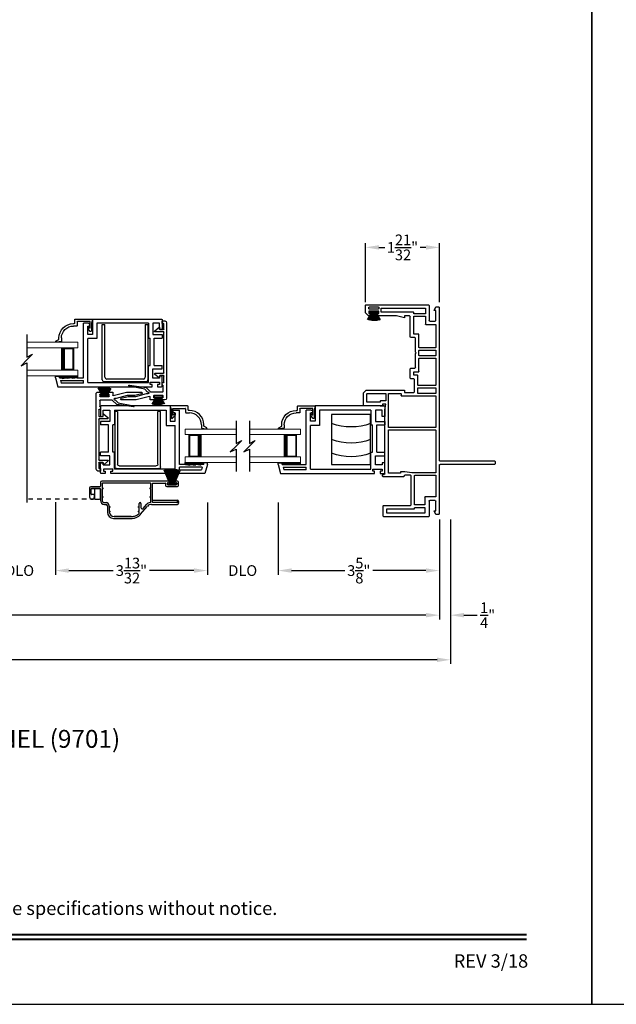
# Model space of a CAD drawing. Extents: x 68 to 136, y -88 to -44.
# Drawn here: x 89.2 to 102.6, y -88 to -65.9 of the extents above; entities that cross this region are included whole.
import ezdxf
from ezdxf.enums import TextEntityAlignment as Align

# ---------------------------------------------------------------- set-up
doc = ezdxf.new("R2010")
doc.units = 0
doc.header["$MEASUREMENT"] = 0
doc.linetypes.add('HIDDEN', pattern=[0.075, 0.05, -0.025])
doc.layers.get('0').update_dxf_attribs({"linetype": 'CONTINUOUS'})
doc.layers.get('DEFPOINTS').update_dxf_attribs({"linetype": 'CONTINUOUS'})
doc.layers.add('Dim', color=7, linetype='CONTINUOUS')
doc.styles.add('Arial', font='arial.ttf')
doc.dimstyles.new('M-4', dxfattribs={"dimtxt": 0.24, "dimasz": 0.3, "dimexe": 0.09375, "dimexo": 0.0625, "dimgap": 0.09, "dimtad": 0, "dimdec": 5, "dimzin": 0, "dimdsep": 46, "dimlunit": 4, "dimtxsty": 'Arial', "dimcen": 0, "dimclrd": 7, "dimclre": 7, "dimclrt": 7, "dimadec": 0, "dimazin": 0, "dimtfac": 1, "dimtdec": 5, "dimtofl": 0, "dimtmove": 0, "dimatfit": 3, "dimfxl": 1, "dimtolj": 1, "dimtzin": 0, "dimarcsym": 0})

# ---------------------------------------------------------------- blocks, each defined once
blk = doc.blocks.new('A$C57904517')
for p, q in [((0.242, 0.773), (0.309, 0.717)), ((0.424, 0.799), (0.252, 0.799)), ((0.356, 0.717), (0.309, 0.717)), ((0.356, 0.717), (0.314, 0.752)), ((0.321, 0.769), (0.463, 0.769)), ((0.505, 0.824), (0.424, 0.799)), ((0.463, 0.769), (0.463, 0.49)), ((0.518, 0.435), (0.518, 0.815)), ((0.362, 0.47), (0.362, 0.395)), ((0.453, 0.48), (0.372, 0.48)), ((0.417, 0.395), (0.417, 0.415)), ((0.427, 0.425), (0.508, 0.425)), ((0.018, 0.127), (0, 0.017)), ((0.094, 0.127), (0.018, 0.127)), ((0.028, 0.008), (0.06, 0.072)), ((0.06, 0.072), (0.094, 0.072))]:
    blk.add_line(p, q)
for centre, radius, start, end in [((0.252, 0.784), 0.015, 90, 230.0004), ((0.321, 0.759), 0.01, 90.0264, 229.9841), ((0.508, 0.815), 0.00999, 359.9854, 107.0579), ((0.372, 0.47), 0.01, 89.9788, 180.0022), ((0.453, 0.49), 0.01, 270, 0.0336), ((0.094, 0.395), 0.268, 270, 0.0006), ((0.094, 0.395), 0.323, 270, 359.9984), ((0.427, 0.415), 0.01, 90, 179.9794), ((0.508, 0.435), 0.01, 270, 359.9794), ((0.015, 0.015), 0.015, 170.7756, 333.39)]:
    blk.add_arc(centre, radius, start, end)
blk = doc.blocks.new('A$C06624690')
for p, q in [((0, 0.04), (0, 1.281)), ((0, 1.281), (0.06, 1.281)), ((0.06, 0.1), (0.06, 1.281)), ((0.965, 1.281), (1.025, 1.281)), ((0.965, 1.281), (0.965, 0.1)), ((1.025, 1.281), (1.025, 0.04)), ((0.925, 0.06), (0.1, 0.06)), ((0.985, 0), (0.04, 0))]:
    blk.add_line(p, q)
for centre, start, end in [((0.04, 0.04), 180, 270), ((0.1, 0.1), 180, 270), ((0.925, 0.1), 270, 360), ((0.985, 0.04), 270, 360)]:
    blk.add_arc(centre, 0.04, start, end)
blk = doc.blocks.new('A$C33B8704B')
for p, q in [((0.626, 0.201), (0.626, 1.422)), ((0.739, 1.422), (0.626, 1.422)), ((0.724, 1.357), (0.739, 1.357)), ((0.724, 1.172), (0.724, 1.357)), ((0.769, 1.387), (0.769, 1.392)), ((0.832, 1.516), (2.373, 1.516)), ((0.832, 1.516), (0.832, 1.172)), ((2.082, 1.422), (0.926, 1.422)), ((0.926, 1.422), (0.926, 1.078)), ((2.082, 1.422), (2.082, 1.088)), ((2.334, 1.422), (2.184, 1.422)), ((2.184, 1.422), (2.184, 1.167)), ((2.334, 1.279), (2.334, 1.422)), ((2.393, 1.496), (2.393, 1.279)), ((0.832, 1.172), (0.724, 1.172)), ((2.184, 1.167), (2.393, 1.167)), ((2.393, 1.279), (2.334, 1.279)), ((2.393, 1.167), (2.393, 1.088)), ((0.724, 0.094), (0.724, 1.078)), ((0.926, 1.078), (0.724, 1.078)), ((2.082, 1.088), (2.119, 1.088)), ((2.119, 0.478), (2.119, 1.088)), ((2.213, 0.478), (2.213, 1.088)), ((2.213, 1.088), (2.393, 1.088)), ((2.082, 0.478), (2.119, 0.478)), ((2.082, 0.094), (2.082, 0.478)), ((2.213, 0.478), (2.393, 0.478)), ((2.393, 0.399), (2.393, 0.478)), ((0, 0.201), (0, 0.236)), ((0, 0.236), (0.09, 0.236)), ((0.09, 0.236), (0.09, 0.201)), ((2.184, 0.194), (2.184, 0.399)), ((2.184, 0.399), (2.393, 0.399)), ((2.334, 0.237), (2.334, 0.194)), ((2.393, 0.237), (2.334, 0.237)), ((2.393, 0.02), (2.393, 0.237)), ((0, 0.201), (0.054, 0)), ((0.054, 0), (2.164, 0)), ((0.09, 0.201), (0.153, 0.201)), ((0.114, 0.14), (0.626, 0.14)), ((0.114, 0.14), (0.129, 0.082)), ((0.626, 0.082), (0.129, 0.082)), ((0.153, 0.201), (0.153, 0.186)), ((0.153, 0.186), (0.247, 0.201)), ((0.247, 0.201), (0.273, 0.201)), ((0.273, 0.201), (0.273, 0.186)), ((0.367, 0.201), (0.273, 0.186)), ((0.367, 0.201), (0.393, 0.201)), ((0.393, 0.201), (0.393, 0.186)), ((0.487, 0.201), (0.393, 0.186)), ((0.487, 0.201), (0.626, 0.201)), ((0.626, 0.082), (0.626, 0.14)), ((0.724, 0.094), (2.082, 0.094)), ((2.122, 0.1), (2.331, 0.1)), ((2.122, 0.051), (2.122, 0.1)), ((2.164, 0.051), (2.122, 0.051)), ((2.164, 0), (2.164, 0.051)), ((2.334, 0.194), (2.184, 0.194)), ((2.331, 0.051), (2.29, 0.051)), ((2.29, 0.051), (2.29, 0)), ((2.29, 0), (2.373, 0)), ((2.331, 0.1), (2.331, 0.051))]:
    blk.add_line(p, q)
at = {"flags": 128}
for points in [[(2.373, 1.516), (2.377, 1.516), (2.381, 1.515), (2.384, 1.513), (2.387, 1.51), (2.39, 1.507), (2.392, 1.504), (2.393, 1.5), (2.393, 1.496)], [(2.373, 0), (2.377, 0), (2.381, 0.002), (2.384, 0.003), (2.387, 0.006), (2.39, 0.009), (2.392, 0.012), (2.393, 0.016), (2.393, 0.02)]]:
    blk.add_lwpolyline(points, dxfattribs=at)
for centre, start, end in [((0.739, 1.392), 360, 90.0049), ((0.739, 1.387), 269.9949, 360)]:
    blk.add_arc(centre, 0.03, start, end)
blk = doc.blocks.new('A$C15171D79')
for p, q in [((0, 0.031), (0.09, 0.183)), ((0.094, 0.183), (0.003, 0.03)), ((0.016, 0.025), (0.095, 0.183)), ((0.098, 0.183), (0.019, 0.024)), ((0.035, 0.018), (0.101, 0.183)), ((0.105, 0.183), (0.038, 0.017)), ((0.046, 0.183), (0.046, 0.213)), ((0.046, 0.213), (0.233, 0.213)), ((0.233, 0.183), (0.046, 0.183)), ((0.09, 0.183), (0.046, 0.183)), ((0.059, 0.012), (0.108, 0.183)), ((0.111, 0.183), (0.062, 0.011)), ((0.084, 0.006), (0.115, 0.183)), ((0.118, 0.183), (0.087, 0.006)), ((0.095, 0.183), (0.094, 0.183)), ((0.101, 0.183), (0.098, 0.183)), ((0.108, 0.183), (0.105, 0.183)), ((0.109, 0.003), (0.125, 0.183)), ((0.115, 0.183), (0.111, 0.183)), ((0.128, 0.183), (0.112, 0.002)), ((0.125, 0.183), (0.118, 0.183)), ((0.124, 0.001), (0.129, 0.183)), ((0.132, 0.183), (0.127, 0.001)), ((0.129, 0.183), (0.128, 0.183)), ((0.147, 0.183), (0.132, 0.183)), ((0.152, 0), (0.147, 0.183)), ((0.15, 0.183), (0.155, 0)), ((0.151, 0.183), (0.15, 0.183)), ((0.167, 0), (0.151, 0.183)), ((0.154, 0.183), (0.17, 0)), ((0.162, 0.183), (0.154, 0.183)), ((0.193, 0.002), (0.162, 0.183)), ((0.165, 0.183), (0.196, 0.002)), ((0.168, 0.183), (0.165, 0.183)), ((0.219, 0.005), (0.168, 0.183)), ((0.172, 0.183), (0.222, 0.006)), ((0.244, 0.01), (0.174, 0.183)), ((0.178, 0.183), (0.247, 0.011)), ((0.261, 0.015), (0.179, 0.183)), ((0.182, 0.183), (0.264, 0.016)), ((0.278, 0.02), (0.182, 0.183)), ((0.185, 0.183), (0.28, 0.021)), ((0.233, 0.213), (0.233, 0.183))]:
    blk.add_line(p, q)
blk = doc.blocks.new('A$C54FF49FF')
for p, q in [((0, 0), (0, 0.875)), ((0, 0.875), (1.125, 0.875)), ((1.125, 0.875), (1.125, 0)), ((1.125, 0), (0, 0))]:
    blk.add_line(p, q)
for centre in [(1.427, 0.438), (1.735, 0.438), (2.095, 0.438)]:
    blk.add_arc(centre, 1.252, 159.5385, 200.4615)
blk = doc.blocks.new('A$C21344732')
for p, q in [((0, 2.288), (0, 2.371)), ((0.051, 2.288), (0, 2.288)), ((0.02, 2.391), (0.237, 2.391)), ((0.1, 2.329), (0.051, 2.329)), ((0.051, 2.329), (0.051, 2.288)), ((0.1, 2.12), (0.1, 2.329)), ((0.237, 2.332), (0.194, 2.332)), ((0.194, 2.332), (0.194, 2.182)), ((0.237, 2.391), (0.237, 2.332)), ((0.399, 2.391), (0.478, 2.391)), ((0.399, 2.182), (0.399, 2.391)), ((0.478, 2.211), (0.478, 2.391)), ((0.478, 2.211), (1.088, 2.211)), ((1.167, 2.391), (1.088, 2.391)), ((1.088, 2.211), (1.088, 2.391)), ((1.167, 2.182), (1.167, 2.391)), ((1.496, 2.391), (1.279, 2.391)), ((1.279, 2.391), (1.279, 2.332)), ((1.279, 2.332), (1.422, 2.332)), ((1.422, 2.332), (1.422, 2.182)), ((1.516, 2.371), (1.516, 0.832)), ((1.516, 2.288), (1.516, 2.371)), ((0, 0.054), (0, 2.162)), ((0, 2.162), (0.051, 2.162)), ((0.051, 2.162), (0.051, 2.12)), ((0.051, 2.12), (0.1, 2.12)), ((0.094, 0.724), (0.094, 2.08)), ((0.094, 2.08), (0.478, 2.08)), ((0.194, 2.182), (0.399, 2.182)), ((0.478, 2.08), (0.478, 2.117)), ((0.478, 2.117), (1.088, 2.117)), ((1.088, 2.08), (1.088, 2.117)), ((1.422, 2.08), (1.088, 2.08)), ((1.422, 2.182), (1.167, 2.182)), ((1.422, 2.08), (1.422, 0.926)), ((1.422, 0.926), (1.078, 0.926)), ((1.078, 0.926), (1.078, 0.724)), ((0.094, 0.724), (1.078, 0.724)), ((1.172, 0.832), (1.172, 0.724)), ((1.516, 0.832), (1.172, 0.832)), ((1.172, 0.724), (1.357, 0.724)), ((1.357, 0.724), (1.357, 0.739)), ((1.387, 0.769), (1.392, 0.769)), ((1.422, 0.739), (1.422, 0.626)), ((0.082, 0.626), (0.14, 0.626)), ((0.082, 0.626), (0.082, 0.129)), ((0.14, 0.114), (0.14, 0.626)), ((0.201, 0.626), (1.422, 0.626)), ((0.201, 0.09), (0.201, 0.626)), ((0.201, 0), (0, 0.054)), ((0.14, 0.114), (0.082, 0.129)), ((0.236, 0.09), (0.201, 0.09)), ((0.236, 0), (0.236, 0.09)), ((0.201, 0), (0.236, 0))]:
    blk.add_line(p, q)
at = {"flags": 128}
for points in [[(0, 2.371), (0, 2.375), (0.002, 2.379), (0.003, 2.382), (0.006, 2.385), (0.009, 2.388), (0.012, 2.389), (0.016, 2.391), (0.02, 2.391)], [(1.516, 2.371), (1.516, 2.375), (1.515, 2.379), (1.513, 2.382), (1.51, 2.385), (1.507, 2.388), (1.504, 2.389), (1.5, 2.391), (1.496, 2.391)]]:
    blk.add_lwpolyline(points, dxfattribs=at)
for centre, start, end in [((1.387, 0.739), 90, 180.0051), ((1.392, 0.739), 359.9951, 90)]:
    blk.add_arc(centre, 0.03, start, end)
blk = doc.blocks.new('A$C2174435D')
at = {"lineweight": 15}
for p, q in [((0, 0.75), (1.143, 0.75)), ((1.143, 0.75), (1.143, 0.625)), ((0, 0.625), (1.143, 0.625)), ((0.768, 0.625), (1.054, 0.625)), ((1.054, 0.625), (1.054, 0.125)), ((0, 0.125), (1.143, 0.125)), ((0, 0), (1.143, 0)), ((1.054, 0.125), (0.768, 0.125)), ((1.054, 0.125), (1.054, 0.125)), ((1.143, 0.125), (1.143, 0))]:
    blk.add_line(p, q, dxfattribs=at)
for points, const_width in [([(0.813, 0.625), (0.813, 0.125)], 0.09), ([(1.054, 0.61), (0.813, 0.61)], 0.03), ([(1.039, 0.61), (1.039, 0.14)], 0.03), ([(1.054, 0.14), (0.813, 0.14)], 0.03)]:
    blk.add_lwpolyline(points, dxfattribs=dict(at, const_width=const_width))
blk = doc.blocks.new('A$C63267E99')
for p, q in [((0.696, 0.256), (0.568, 0.128)), ((0.632, 0.128), (0.696, 0.256)), ((0.504, 0.128), (0, 0.128)), ((0.44, 0), (0.504, 0.128)), ((0.568, 0.128), (0.44, 0)), ((1.136, 0.128), (0.632, 0.128))]:
    blk.add_line(p, q)
blk = doc.blocks.new('A$C6273114C')
for p, q in [((1.733, 1.016), (1.692, 0.864)), ((1.772, 0.68), (1.772, 1.011)), ((1.439, 0.835), (1.492, 0.461)), ((1.533, 0.491), (1.464, 0.839)), ((1.692, 0.691), (1.628, 0.45)), ((1.692, 0.864), (1.692, 0.691)), ((1.692, 0.383), (1.772, 0.68)), ((1.492, 0.461), (1.592, 0.361)), ((1.598, 0.426), (1.533, 0.491)), ((1.628, 0.45), (1.628, 0.41)), ((0.22, 0.263), (0.142, 0.17)), ((0.246, 0.065), (0.246, 0.254)), ((1.174, 0.254), (1.174, 0.068)), ((1.279, 0.17), (1.201, 0.263)), ((1.592, 0.361), (1.592, 0.088)), ((1.598, 0.41), (1.598, 0.426)), ((1.672, 0.088), (1.672, 0.284)), ((1.68, 0.292), (1.714, 0.292)), ((1.764, 0.372), (1.7, 0.372)), ((1.722, 0.284), (1.722, 0.259)), ((1.73, 0.251), (1.764, 0.251)), ((1.772, 0.259), (1.772, 0.364)), ((0, 0.092), (0, 0.04)), ((0.053, 0.1), (0.008, 0.1)), ((0.061, 0.068), (0.061, 0.092)), ((0.186, 0.06), (0.069, 0.06)), ((0.148, 0.157), (0.186, 0.157)), ((0.194, 0.149), (0.194, 0.068)), ((1.166, 0.06), (0.251, 0.06)), ((1.227, 0.068), (1.227, 0.149)), ((1.235, 0.157), (1.273, 0.157)), ((1.374, 0.06), (1.235, 0.06)), ((1.382, 0.092), (1.382, 0.068)), ((1.434, 0.1), (1.39, 0.1)), ((1.442, 0.088), (1.442, 0.092)), ((1.584, 0.08), (1.45, 0.08)), ((1.714, 0.08), (1.68, 0.08)), ((1.722, 0.113), (1.722, 0.088)), ((1.764, 0.121), (1.73, 0.121)), ((1.772, 0.04), (1.772, 0.113)), ((0.04, 0), (1.732, 0))]:
    blk.add_line(p, q)
for centre, radius, start, end in [((1.752, 1.011), 0.02, 0, 165.0499), ((1.451, 0.837), 0.0125, 9.1623, 189.1623), ((0.231, 0.254), 0.015, 0, 139.9866), ((1.189, 0.254), 0.015, 40.0146, 180), ((1.613, 0.41), 0.015, 180, 0), ((1.68, 0.284), 0.008, 90, 180), ((1.7, 0.38), 0.008, 165.0049, 270), ((1.714, 0.284), 0.008, 0, 90), ((1.73, 0.259), 0.008, 180, 270), ((1.764, 0.364), 0.008, 0, 90), ((1.764, 0.259), 0.008, 270, 0), ((0.008, 0.092), 0.008, 90, 180), ((0.04, 0.04), 0.04, 180, 270), ((0.053, 0.092), 0.008, 0, 90), ((0.069, 0.068), 0.008, 180, 270), ((0.148, 0.165), 0.008, 139.9866, 270), ((0.186, 0.149), 0.008, 0, 90), ((0.186, 0.068), 0.008, 270, 0), ((0.251, 0.065), 0.005, 180, 270), ((1.166, 0.068), 0.008, 270, 0), ((1.235, 0.149), 0.008, 90, 180), ((1.235, 0.068), 0.008, 180, 270), ((1.273, 0.165), 0.008, 270, 40.0146), ((1.374, 0.068), 0.008, 270, 0), ((1.39, 0.092), 0.008, 90, 180), ((1.434, 0.092), 0.008, 0, 90), ((1.45, 0.088), 0.008, 180, 270), ((1.584, 0.088), 0.008, 270, 0), ((1.68, 0.088), 0.008, 180, 270), ((1.714, 0.088), 0.008, 270, 0), ((1.73, 0.113), 0.008, 90, 180), ((1.732, 0.04), 0.04, 270, 0), ((1.764, 0.113), 0.008, 0, 90)]:
    blk.add_arc(centre, radius, start, end)
blk = doc.blocks.new('*D301')
at = {"layer": 'DEFPOINTS', "color": 0, "transparency": 16777216}
for p in [(72.267, -77.07), (98.585, -77.069), (72.267, -79.277)]:
    blk.add_point(p, dxfattribs=at)
at = {"layer": 'Dim', "color": 7, "lineweight": -2, "transparency": 16777216}
for p, q in [((72.267, -77.132), (72.267, -79.371)), ((98.585, -77.132), (98.585, -79.371)), ((72.567, -79.277), (83.975, -79.277)), ((98.285, -79.277), (86.877, -79.277))]:
    blk.add_line(p, q, dxfattribs=at)
at = {"layer": 'Dim', "color": 7, "transparency": 16777216}
for points in [[(72.567, -79.227), (72.567, -79.327), (72.267, -79.277)], [(98.285, -79.227), (98.285, -79.327), (98.585, -79.277)]]:
    blk.add_solid(points, dxfattribs=at)
at = {"layer": 'Dim', "color": 7, "transparency": 16777216, "insert": (85.426, -79.277), "char_height": 0.24, "attachment_point": 5, "style": 'Arial'}
blk.add_mtext('\\A1;UNIT DIMENSION', dxfattribs=at)
blk = doc.blocks.new('*D302')
at = {"layer": 'DEFPOINTS', "color": 0, "transparency": 16777216}
for p in [(72.017, -77.069), (98.835, -77.069), (98.835, -80.277)]:
    blk.add_point(p, dxfattribs=at)
at = {"layer": 'Dim', "color": 7, "lineweight": -2, "transparency": 16777216}
for p, q in [((72.017, -77.132), (72.017, -80.371)), ((98.835, -77.132), (98.835, -80.371)), ((72.317, -80.277), (83.916, -80.277)), ((98.535, -80.277), (86.936, -80.277))]:
    blk.add_line(p, q, dxfattribs=at)
at = {"layer": 'Dim', "color": 7, "transparency": 16777216}
for points in [[(72.317, -80.227), (72.317, -80.327), (72.017, -80.277)], [(98.535, -80.227), (98.535, -80.327), (98.835, -80.277)]]:
    blk.add_solid(points, dxfattribs=at)
at = {"layer": 'Dim', "color": 7, "transparency": 16777216, "insert": (85.426, -80.277), "char_height": 0.24, "attachment_point": 5, "style": 'Arial'}
blk.add_mtext('\\A1;ROUGH OPENING', dxfattribs=at)
blk = doc.blocks.new('*D304')
at = {"layer": 'DEFPOINTS', "color": 0, "transparency": 16777216}
for p in [(98.585, -77.069), (98.835, -77.069), (98.835, -79.277)]:
    blk.add_point(p, dxfattribs=at)
at = {"layer": 'Dim', "color": 7, "lineweight": -2, "transparency": 16777216}
for p, q in [((98.585, -77.132), (98.585, -79.371)), ((98.835, -77.132), (98.835, -79.371)), ((98.285, -79.277), (97.985, -79.277)), ((99.135, -79.277), (99.435, -79.277))]:
    blk.add_line(p, q, dxfattribs=at)
at = {"layer": 'Dim', "color": 7, "transparency": 16777216}
for points in [[(98.285, -79.227), (98.285, -79.327), (98.585, -79.277)], [(99.135, -79.227), (99.135, -79.327), (98.835, -79.277)]]:
    blk.add_solid(points, dxfattribs=at)
at = {"layer": 'Dim', "color": 7, "transparency": 16777216, "insert": (99.667, -79.277), "char_height": 0.24, "attachment_point": 5, "style": 'Arial'}
blk.add_mtext('\\A1;{\\H1x;\\S1/4;}"', dxfattribs=at)
blk = doc.blocks.new('*D314')
at = {"layer": 'DEFPOINTS', "color": 0, "transparency": 16777216}
for p in [(96.931, -71.032), (96.931, -72.319), (98.585, -72.319)]:
    blk.add_point(p, dxfattribs=at)
at = {"layer": 'Dim', "color": 7, "lineweight": -2, "transparency": 16777216}
for p, q in [((96.931, -72.257), (96.931, -70.938)), ((97.231, -71.032), (97.363, -71.032)), ((98.285, -71.032), (98.153, -71.032)), ((98.585, -72.257), (98.585, -70.938))]:
    blk.add_line(p, q, dxfattribs=at)
at = {"layer": 'Dim', "color": 7, "transparency": 16777216}
for points in [[(97.231, -70.982), (97.231, -71.082), (96.931, -71.032)], [(98.285, -70.982), (98.285, -71.082), (98.585, -71.032)]]:
    blk.add_solid(points, dxfattribs=at)
at = {"layer": 'Dim', "color": 7, "transparency": 16777216, "insert": (97.758, -71.032), "char_height": 0.24, "attachment_point": 5, "style": 'Arial'}
blk.add_mtext('\\A1;1{\\H1x;\\S21/32;}"', dxfattribs=at)
blk = doc.blocks.new('*D315')
at = {"layer": 'DEFPOINTS', "color": 0, "transparency": 16777216}
for p in [(94.973, -76.689), (98.585, -77.069), (94.973, -78.277)]:
    blk.add_point(p, dxfattribs=at)
at = {"layer": 'Dim', "color": 7, "lineweight": -2, "transparency": 16777216}
for p, q in [((94.973, -76.751), (94.973, -78.371)), ((98.585, -77.132), (98.585, -78.371)), ((95.273, -78.277), (96.463, -78.277)), ((98.285, -78.277), (97.094, -78.277))]:
    blk.add_line(p, q, dxfattribs=at)
at = {"layer": 'Dim', "color": 7, "transparency": 16777216}
for points in [[(95.273, -78.227), (95.273, -78.327), (94.973, -78.277)], [(98.285, -78.227), (98.285, -78.327), (98.585, -78.277)]]:
    blk.add_solid(points, dxfattribs=at)
at = {"layer": 'Dim', "color": 7, "transparency": 16777216, "insert": (96.779, -78.277), "char_height": 0.24, "attachment_point": 5, "style": 'Arial'}
blk.add_mtext('\\A1;3{\\H1x;\\S5/8;}"', dxfattribs=at)
blk = doc.blocks.new('*D316')
at = {"layer": 'DEFPOINTS', "color": 0, "transparency": 16777216}
for p in [(88.379, -76.681), (89.981, -76.681), (88.379, -78.277)]:
    blk.add_point(p, dxfattribs=at)
at = {"layer": 'Dim', "color": 7, "lineweight": -2, "transparency": 16777216}
for p, q in [((88.379, -76.744), (88.379, -78.371)), ((89.981, -76.744), (89.981, -78.371)), ((88.079, -78.277), (87.779, -78.277)), ((90.281, -78.277), (90.581, -78.277))]:
    blk.add_line(p, q, dxfattribs=at)
at = {"layer": 'Dim', "color": 7, "transparency": 16777216}
for points in [[(88.079, -78.227), (88.079, -78.327), (88.379, -78.277)], [(90.281, -78.227), (90.281, -78.327), (89.981, -78.277)]]:
    blk.add_solid(points, dxfattribs=at)
at = {"layer": 'Dim', "color": 7, "transparency": 16777216, "insert": (89.18, -78.277), "char_height": 0.24, "attachment_point": 5, "style": 'Arial'}
blk.add_mtext('\\A1;DLO', dxfattribs=at)
blk = doc.blocks.new('*D317')
at = {"layer": 'DEFPOINTS', "color": 0, "transparency": 16777216}
for p in [(89.981, -76.681), (93.386, -76.689), (89.981, -78.277)]:
    blk.add_point(p, dxfattribs=at)
at = {"layer": 'Dim', "color": 7, "lineweight": -2, "transparency": 16777216}
for p, q in [((89.981, -76.744), (89.981, -78.371)), ((93.386, -76.751), (93.386, -78.371)), ((90.281, -78.277), (91.277, -78.277)), ((93.086, -78.277), (92.09, -78.277))]:
    blk.add_line(p, q, dxfattribs=at)
at = {"layer": 'Dim', "color": 7, "transparency": 16777216}
for points in [[(90.281, -78.227), (90.281, -78.327), (89.981, -78.277)], [(93.086, -78.227), (93.086, -78.327), (93.386, -78.277)]]:
    blk.add_solid(points, dxfattribs=at)
at = {"layer": 'Dim', "color": 7, "transparency": 16777216, "insert": (91.684, -78.277), "char_height": 0.24, "attachment_point": 5, "style": 'Arial'}
blk.add_mtext('\\A1;3{\\H1x;\\S13/32;}"', dxfattribs=at)
blk = doc.blocks.new('*D318')
at = {"layer": 'DEFPOINTS', "color": 0, "transparency": 16777216}
for p in [(93.386, -76.689), (94.973, -76.689), (93.386, -78.277)]:
    blk.add_point(p, dxfattribs=at)
at = {"layer": 'Dim', "color": 7, "lineweight": -2, "transparency": 16777216}
for p, q in [((93.386, -76.751), (93.386, -78.371)), ((94.973, -76.751), (94.973, -78.371)), ((93.086, -78.277), (92.786, -78.277)), ((95.273, -78.277), (95.573, -78.277))]:
    blk.add_line(p, q, dxfattribs=at)
at = {"layer": 'Dim', "color": 7, "transparency": 16777216}
for points in [[(93.086, -78.227), (93.086, -78.327), (93.386, -78.277)], [(95.273, -78.227), (95.273, -78.327), (94.973, -78.277)]]:
    blk.add_solid(points, dxfattribs=at)
at = {"layer": 'Dim', "color": 7, "transparency": 16777216, "insert": (94.179, -78.277), "char_height": 0.24, "attachment_point": 5, "style": 'Arial'}
blk.add_mtext('\\A1;DLO', dxfattribs=at)
blk = doc.blocks.new('A$C40687A25')
for p, q in [((1.171, 2.936), (1.171, 1.716)), ((1.235, 2.951), (1.186, 2.951)), ((1.25, 1.711), (1.25, 2.936)), ((0.05, 1.686), (0.05, 1.622)), ((0.05, 1.622), (0.129, 1.582)), ((1.156, 1.701), (0.065, 1.701)), ((0.129, 1.622), (0.35, 1.622)), ((0.129, 1.582), (0.129, 1.622)), ((0.365, 1.607), (0.365, 1.487)), ((0.444, 1.617), (0.444, 1.383)), ((0.924, 1.622), (0.449, 1.622)), ((0.929, 1.153), (0.929, 1.617)), ((0.984, 1.617), (0.984, 1.081)), ((1.94, 1.622), (0.989, 1.622)), ((4.687, 1.701), (1.26, 1.701)), ((1.945, 0.564), (1.945, 1.617)), ((2, 1.617), (2, 0.564)), ((2.704, 1.622), (2.005, 1.622)), ((2.709, 0.847), (2.709, 1.617)), ((2.764, 1.617), (2.764, 1.225)), ((2.884, 1.622), (2.769, 1.622)), ((2.889, 1.225), (2.889, 1.617)), ((2.944, 1.617), (2.944, 1.225)), ((3.549, 1.622), (2.949, 1.622)), ((3.554, 1.25), (3.554, 1.617)), ((3.609, 1.617), (3.609, 1.25)), ((3.729, 1.622), (3.614, 1.622)), ((3.734, 1.25), (3.734, 1.617)), ((3.789, 1.617), (3.789, 1.25)), ((4.303, 1.622), (3.794, 1.622)), ((4.308, 1.398), (4.308, 1.617)), ((4.387, 1.487), (4.387, 1.607)), ((4.402, 1.622), (4.623, 1.622)), ((4.623, 1.582), (4.702, 1.622)), ((4.623, 1.622), (4.623, 1.582)), ((4.702, 1.622), (4.702, 1.686)), ((0, 1.457), (0, 0.459)), ((0.35, 1.472), (0.015, 1.472)), ((0.079, 1.373), (0.079, 0.528)), ((0.199, 1.378), (0.084, 1.378)), ((0.204, 1.153), (0.204, 1.373)), ((0.263, 1.373), (0.263, 1.153)), ((0.439, 1.378), (0.268, 1.378)), ((4.488, 1.393), (4.313, 1.393)), ((4.737, 1.472), (4.402, 1.472)), ((4.493, 1.131), (4.493, 1.388)), ((4.548, 1.388), (4.548, 1.131)), ((4.668, 1.393), (4.553, 1.393)), ((4.673, 0.397), (4.673, 1.388)), ((4.752, 0.062), (4.752, 1.457)), ((0.173, 0.528), (0.173, 1.143)), ((0.178, 1.148), (0.199, 1.148)), ((0.268, 1.148), (0.924, 1.148)), ((2.769, 1.22), (2.884, 1.22)), ((2.788, 0.921), (2.788, 1.126)), ((2.803, 1.141), (3.076, 1.141)), ((2.949, 1.22), (3.165, 1.22)), ((3.091, 1.126), (3.091, 1.062)), ((3.17, 1.215), (3.17, 1.131)), ((3.175, 1.126), (3.243, 1.126)), ((3.248, 1.131), (3.248, 1.24)), ((3.253, 1.245), (3.549, 1.245)), ((3.327, 1.062), (3.327, 1.151)), ((3.342, 1.166), (3.656, 1.166)), ((3.614, 1.245), (3.729, 1.245)), ((3.656, 1.166), (3.671, 1.181)), ((3.671, 1.181), (3.686, 1.166)), ((3.686, 1.166), (4, 1.166)), ((3.794, 1.245), (4.089, 1.245)), ((4.015, 1.151), (4.015, 1.062)), ((4.094, 1.24), (4.094, 1.131)), ((4.099, 1.126), (4.488, 1.126)), ((4.553, 1.126), (4.578, 1.126)), ((4.583, 1.121), (4.583, 0.397)), ((0.252, 0.459), (0.252, 1.054)), ((0.267, 1.069), (0.914, 1.069)), ((0.894, 0.898), (0.894, 0.444)), ((0.914, 0.913), (0.909, 0.913)), ((0.929, 1.054), (0.929, 0.928)), ((0.984, 1.081), (1.009, 0.925)), ((1.009, 0.925), (1.009, 0.834)), ((2.839, 0.921), (2.788, 0.921)), ((2.839, 0.063), (2.839, 0.921)), ((3.106, 1.047), (3.312, 1.047)), ((4.03, 1.047), (4.489, 1.047)), ((4.456, 0.921), (4.504, 0.742)), ((4.504, 0.921), (4.456, 0.921)), ((4.504, 1.032), (4.504, 0.921)), ((0.973, 0.829), (0.973, 0.564)), ((1.009, 0.834), (0.978, 0.834)), ((2.755, 0.842), (2.714, 0.842)), ((2.76, 0.564), (2.76, 0.837)), ((4.504, 0.742), (4.504, 0.296)), ((0.015, 0.444), (0.237, 0.444)), ((0.084, 0.523), (0.168, 0.523)), ((0.945, 0.444), (0.945, 0.465)), ((0.96, 0.48), (2.395, 0.48)), ((0.978, 0.559), (1.94, 0.559)), ((2.005, 0.559), (2.755, 0.559)), ((2.395, 0.48), (2.52, 0.502)), ((2.52, 0.502), (2.52, 0.429)), ((2.599, 0.499), (2.599, 0.379)), ((2.755, 0.504), (2.604, 0.504)), ((2.76, 0.084), (2.76, 0.499)), ((0.909, 0.429), (0.93, 0.429)), ((2.485, 0.429), (2.485, 0.015)), ((2.52, 0.429), (2.485, 0.429)), ((2.564, 0.369), (2.564, 0.084)), ((2.594, 0.374), (2.569, 0.374)), ((4.504, 0.296), (4.555, 0.296)), ((4.555, 0.347), (4.606, 0.347)), ((4.555, 0.296), (4.555, 0.347)), ((4.583, 0.397), (4.673, 0.397)), ((4.606, 0.347), (4.606, 0.119)), ((4.656, 0.332), (4.656, 0.134)), ((4.687, 0.347), (4.671, 0.347)), ((4.702, 0.134), (4.702, 0.332)), ((2.569, 0.079), (2.755, 0.079)), ((2.776, 0), (2.839, 0.063)), ((4.504, 0.17), (4.504, 0.11)), ((4.555, 0.17), (4.504, 0.17)), ((4.504, 0.11), (4.567, 0.047)), ((4.555, 0.119), (4.555, 0.17)), ((4.606, 0.119), (4.555, 0.119)), ((4.567, 0.047), (4.737, 0.047)), ((4.671, 0.119), (4.687, 0.119)), ((2.5, 0), (2.776, 0))]:
    blk.add_line(p, q)
for centre, radius, start, end in [((1.186, 2.936), 0.015, 90, 180), ((1.235, 2.936), 0.015, 0, 90), ((0.065, 1.686), 0.015, 90, 180), ((0.35, 1.607), 0.015, 0, 90), ((0.449, 1.617), 0.005, 90, 180), ((0.924, 1.617), 0.005, 0, 90), ((0.989, 1.617), 0.005, 90, 180), ((1.156, 1.716), 0.015, 270, 0), ((1.26, 1.711), 0.01, 180, 270), ((1.94, 1.617), 0.005, 0, 90), ((2.005, 1.617), 0.005, 90, 180), ((2.704, 1.617), 0.005, 0, 90), ((2.769, 1.617), 0.005, 90, 180), ((2.884, 1.617), 0.005, 0, 90), ((2.949, 1.617), 0.005, 90, 180), ((3.549, 1.617), 0.005, 0, 90), ((3.614, 1.617), 0.005, 90, 180), ((3.729, 1.617), 0.005, 0, 90), ((3.794, 1.617), 0.005, 90, 180), ((4.303, 1.617), 0.005, 0, 90), ((4.402, 1.607), 0.015, 90, 180), ((4.687, 1.686), 0.015, 0, 90), ((0.015, 1.457), 0.015, 90, 180), ((0.084, 1.373), 0.005, 90, 180), ((0.199, 1.373), 0.005, 0, 90), ((0.268, 1.373), 0.005, 90, 180), ((0.35, 1.487), 0.015, 270, 0), ((0.439, 1.383), 0.005, 270, 0), ((4.313, 1.398), 0.005, 180, 270), ((4.402, 1.487), 0.015, 180, 270), ((4.488, 1.388), 0.005, 0, 90), ((4.553, 1.388), 0.005, 90, 180), ((4.668, 1.388), 0.005, 0, 90), ((4.737, 1.457), 0.015, 0, 90), ((0.178, 1.143), 0.005, 90, 180), ((0.199, 1.153), 0.005, 270, 0), ((0.268, 1.153), 0.005, 180, 270), ((0.924, 1.153), 0.005, 270, 0), ((2.769, 1.225), 0.005, 180, 270), ((2.803, 1.126), 0.015, 90, 180), ((2.884, 1.225), 0.005, 270, 0), ((2.949, 1.225), 0.005, 180, 270), ((3.076, 1.126), 0.015, 0, 90), ((3.165, 1.215), 0.005, 0, 90), ((3.175, 1.131), 0.005, 180, 270), ((3.243, 1.131), 0.005, 270, 0), ((3.253, 1.24), 0.005, 90, 180), ((3.342, 1.151), 0.015, 90, 180), ((3.549, 1.25), 0.005, 270, 0), ((3.614, 1.25), 0.005, 180, 270), ((3.729, 1.25), 0.005, 270, 0), ((3.794, 1.25), 0.005, 180, 270), ((4, 1.151), 0.015, 0, 90), ((4.089, 1.24), 0.005, 0, 90), ((4.099, 1.131), 0.005, 180, 270), ((4.488, 1.131), 0.005, 270, 0), ((4.553, 1.131), 0.005, 180, 270), ((4.578, 1.121), 0.005, 0, 90), ((0.267, 1.054), 0.015, 90, 180), ((0.909, 0.898), 0.015, 90, 180), ((0.914, 1.054), 0.015, 0, 90), ((0.914, 0.928), 0.015, 270, 0), ((3.106, 1.062), 0.015, 180, 270), ((3.312, 1.062), 0.015, 270, 0), ((4.03, 1.062), 0.015, 180, 270), ((4.489, 1.032), 0.015, 0, 90), ((0.978, 0.829), 0.005, 90, 180), ((2.714, 0.847), 0.005, 180, 270), ((2.755, 0.837), 0.005, 0, 90), ((0.015, 0.459), 0.015, 180, 270), ((0.084, 0.528), 0.005, 180, 270), ((0.168, 0.528), 0.005, 270, 0), ((0.237, 0.459), 0.015, 270, 0), ((0.909, 0.444), 0.015, 180, 270), ((0.93, 0.444), 0.015, 270, 0), ((0.96, 0.465), 0.015, 90, 180), ((0.978, 0.564), 0.005, 180, 270), ((1.94, 0.564), 0.005, 270, 0), ((2.005, 0.564), 0.005, 180, 270), ((2.604, 0.499), 0.005, 90, 180), ((2.755, 0.564), 0.005, 270, 0), ((2.755, 0.499), 0.005, 0, 90), ((2.569, 0.369), 0.005, 90, 180), ((2.594, 0.379), 0.005, 270, 0), ((4.671, 0.332), 0.015, 90, 180), ((4.687, 0.332), 0.015, 0, 90), ((2.5, 0.015), 0.015, 180, 270), ((2.569, 0.084), 0.005, 180, 270), ((2.755, 0.084), 0.005, 270, 0), ((4.671, 0.134), 0.015, 180, 270), ((4.687, 0.134), 0.015, 270, 0), ((4.737, 0.062), 0.015, 270, 0)]:
    blk.add_arc(centre, radius, start, end)
blk = doc.blocks.new('A$C33150D6F')
for p, q in [((1.703, 1.111), (1.702, 1.11)), ((1.702, 1.11), (1.809, 0.78)), ((1.81, 0.78), (1.703, 1.111)), ((1.737, 1.119), (1.736, 1.118)), ((1.736, 1.118), (1.814, 0.78)), ((1.815, 0.78), (1.737, 1.119)), ((1.759, 1.123), (1.82, 0.78)), ((1.76, 1.123), (1.759, 1.123)), ((1.821, 0.78), (1.76, 1.123)), ((1.785, 1.126), (1.827, 0.78)), ((1.786, 1.126), (1.785, 1.126)), ((1.828, 0.78), (1.786, 1.126)), ((1.814, 1.129), (1.838, 0.78)), ((1.815, 1.129), (1.814, 1.129)), ((1.839, 0.78), (1.815, 1.129)), ((1.836, 1.13), (1.842, 0.78)), ((1.837, 1.13), (1.836, 1.13)), ((1.843, 0.78), (1.837, 1.13)), ((1.847, 1.13), (1.847, 0.78)), ((1.852, 0.78), (1.852, 1.13)), ((1.863, 1.13), (1.857, 0.78)), ((1.858, 0.78), (1.864, 1.13)), ((1.885, 1.129), (1.861, 0.78)), ((1.862, 0.78), (1.886, 1.129)), ((1.864, 1.13), (1.863, 1.13)), ((1.914, 1.126), (1.872, 0.78)), ((1.873, 0.78), (1.915, 1.126)), ((1.94, 1.123), (1.879, 0.78)), ((1.88, 0.78), (1.94, 1.123)), ((1.886, 1.129), (1.885, 1.129)), ((1.963, 1.119), (1.885, 0.78)), ((1.886, 0.78), (1.964, 1.118)), ((1.997, 1.111), (1.89, 0.78)), ((1.891, 0.78), (1.998, 1.11)), ((1.915, 1.126), (1.914, 1.126)), ((1.94, 1.123), (1.94, 1.123)), ((1.964, 1.118), (1.963, 1.119)), ((1.998, 1.11), (1.997, 1.111)), ((1.67, 1.101), (1.806, 0.78)), ((1.671, 1.101), (1.67, 1.101)), ((1.807, 0.78), (1.671, 1.101)), ((2.029, 1.101), (1.893, 0.78)), ((1.894, 0.78), (2.03, 1.101)), ((2.03, 1.101), (2.029, 1.101)), ((0, 0.703), (0, 0.508)), ((0.235, 0.734), (0.031, 0.734)), ((0.04, 0.568), (0.04, 0.684)), ((0.05, 0.694), (0.235, 0.694)), ((0.13, 0.694), (0.05, 0.694)), ((0.11, 0.674), (0.11, 0.473)), ((0.225, 0.694), (0.13, 0.694)), ((0.235, 0.694), (0.225, 0.694)), ((0.242, 0.684), (0.245, 0.684)), ((0.245, 0.826), (0.245, 0.744)), ((0.245, 0.684), (0.245, 0.43)), ((0.245, 0.473), (0.245, 0.674)), ((1.77, 0.857), (0.276, 0.857)), ((0.285, 0.806), (0.285, 0.704)), ((0.307, 0.692), (0.285, 0.705)), ((0.285, 0.704), (0.307, 0.691)), ((0.307, 0.691), (0.285, 0.679)), ((0.285, 0.679), (0.285, 0.514)), ((1.363, 0.816), (0.295, 0.816)), ((0.307, 0.692), (0.307, 0.692)), ((1.373, 0.705), (1.351, 0.692)), ((1.351, 0.691), (1.373, 0.704)), ((1.351, 0.692), (1.351, 0.692)), ((1.373, 0.679), (1.351, 0.691)), ((1.373, 0.704), (1.373, 0.806)), ((1.373, 0.514), (1.373, 0.679)), ((1.413, 0.387), (1.413, 0.806)), ((1.423, 0.816), (1.695, 0.816)), ((1.705, 0.806), (1.705, 0.762)), ((1.73, 0.737), (1.97, 0.737)), ((1.745, 0.787), (1.745, 0.812)), ((1.755, 0.822), (1.77, 0.822)), ((1.945, 0.777), (1.755, 0.777)), ((1.757, 0.78), (1.757, 0.777)), ((1.806, 0.78), (1.757, 0.78)), ((1.757, 0.777), (1.943, 0.777)), ((1.809, 0.78), (1.807, 0.78)), ((1.814, 0.78), (1.81, 0.78)), ((1.82, 0.78), (1.815, 0.78)), ((1.827, 0.78), (1.821, 0.78)), ((1.838, 0.78), (1.828, 0.78)), ((1.842, 0.78), (1.839, 0.78)), ((1.847, 0.78), (1.843, 0.78)), ((1.857, 0.78), (1.852, 0.78)), ((1.861, 0.78), (1.858, 0.78)), ((1.872, 0.78), (1.862, 0.78)), ((1.879, 0.78), (1.873, 0.78)), ((1.885, 0.78), (1.88, 0.78)), ((1.89, 0.78), (1.886, 0.78)), ((1.893, 0.78), (1.891, 0.78)), ((1.943, 0.78), (1.894, 0.78)), ((1.97, 0.857), (1.93, 0.857)), ((1.93, 0.822), (1.945, 0.822)), ((1.943, 0.777), (1.943, 0.78)), ((1.955, 0.812), (1.955, 0.787)), ((1.995, 0.762), (1.995, 0.832)), ((0.1, 0.558), (0.05, 0.558)), ((0.11, 0.508), (0.11, 0.548)), ((0.13, 0.453), (0.225, 0.453)), ((0.307, 0.502), (0.285, 0.515)), ((0.285, 0.514), (0.307, 0.501)), ((0.307, 0.501), (0.285, 0.489)), ((0.285, 0.489), (0.285, 0.423)), ((0.307, 0.502), (0.307, 0.502)), ((1.373, 0.515), (1.351, 0.502)), ((1.351, 0.501), (1.373, 0.514)), ((1.351, 0.502), (1.351, 0.502)), ((1.373, 0.489), (1.351, 0.501)), ((1.373, 0.386), (1.373, 0.489)), ((0.331, 0.377), (0.37, 0.377)), ((0.338, 0.337), (0.37, 0.337)), ((0.401, 0.306), (0.401, 0.164)), ((0.441, 0.306), (0.441, 0.289)), ((0.463, 0.277), (0.441, 0.29)), ((0.441, 0.289), (0.463, 0.277)), ((0.463, 0.277), (0.441, 0.264)), ((0.441, 0.264), (0.441, 0.187)), ((0.463, 0.277), (0.463, 0.277)), ((1.113, 0.29), (1.091, 0.277)), ((1.091, 0.277), (1.113, 0.289)), ((1.113, 0.264), (1.091, 0.277)), ((1.091, 0.277), (1.091, 0.277)), ((1.113, 0.289), (1.113, 0.357)), ((1.113, 0.187), (1.113, 0.264)), ((1.146, 0.114), (1.296, 0.292)), ((1.153, 0.357), (1.153, 0.269)), ((1.208, 0.249), (1.277, 0.332)), ((1.392, 0.337), (1.975, 0.337)), ((1.413, 0.43), (1.97, 0.43)), ((1.975, 0.377), (1.423, 0.377)), ((1.97, 0.387), (1.97, 0.43)), ((1.995, 0.385), (1.98, 0.377)), ((1.98, 0.377), (1.983, 0.375)), ((1.987, 0.373), (1.995, 0.368)), ((1.995, 0.405), (1.995, 0.385)), ((1.995, 0.368), (1.995, 0.362)), ((0.463, 0.175), (0.441, 0.188)), ((0.441, 0.187), (0.463, 0.174)), ((0.463, 0.174), (0.442, 0.162)), ((0.463, 0.175), (0.463, 0.175)), ((0.541, 0.024), (0.955, 0.024)), ((0.936, 0.065), (0.551, 0.065)), ((0.551, 0.064), (0.936, 0.064)), ((1.113, 0.188), (1.091, 0.175)), ((1.091, 0.174), (1.113, 0.187)), ((1.091, 0.175), (1.091, 0.175)), ((1.113, 0.162), (1.091, 0.174)), ((1.113, 0.142), (1.113, 0.162))]:
    blk.add_line(p, q)
for centre, radius, start, end in [((1.85, 0.565), 0.565, 89.7465, 90.2535), ((0.031, 0.703), 0.031, 90, 180), ((0.05, 0.684), 0.01, 90, 180), ((0.05, 0.684), 0.01, 90, 180), ((0.13, 0.674), 0.02, 90, 180), ((0.225, 0.674), 0.02, 0, 90), ((0.235, 0.744), 0.01, 270, 0), ((0.235, 0.684), 0.01, 0, 90), ((0.235, 0.684), 0.01, 0, 90), ((0.276, 0.826), 0.031, 90, 180), ((0.295, 0.806), 0.01, 90, 180), ((1.363, 0.806), 0.01, 0, 90), ((1.423, 0.806), 0.01, 90, 180), ((1.695, 0.806), 0.01, 0, 90), ((1.73, 0.762), 0.025, 180, 270), ((1.755, 0.812), 0.01, 90, 180), ((1.755, 0.787), 0.01, 180, 270), ((1.77, 0.839), 0.0175, 270, 90), ((1.93, 0.839), 0.0175, 90, 270), ((1.945, 0.812), 0.01, 0, 90), ((1.945, 0.787), 0.01, 270, 0), ((1.97, 0.832), 0.025, 0, 90), ((1.97, 0.762), 0.025, 270, 0), ((0.055, 0.508), 0.055, 180, 0), ((0.055, 0.508), 0.055, 180, 0), ((0.05, 0.568), 0.01, 180, 270), ((0.1, 0.548), 0.01, 0, 90), ((0.13, 0.473), 0.02, 180, 270), ((0.225, 0.473), 0.02, 270, 0), ((0.338, 0.43), 0.093, 180, 270), ((0.331, 0.423), 0.0462, 180, 270), ((0.37, 0.306), 0.071, 0, 90), ((0.37, 0.306), 0.031, 360, 90), ((1.133, 0.357), 0.02, 0, 180), ((1.184, 0.269), 0.031, 180, 320), ((1.373, 0.252), 0.125, 94.248, 140), ((1.392, 0.212), 0.125, 90, 140), ((1.363, 0.387), 0.0105, 274.4315, 0), ((1.363, 0.386), 0.01, 274.248, 0), ((1.423, 0.387), 0.01, 180, 270), ((1.423, 0.387), 0.0105, 180, 270), ((1.96, 0.387), 0.01, 270, 0), ((1.97, 0.405), 0.025, 0, 90), ((1.975, 0.357), 0.02, 270, 90), ((0.541, 0.164), 0.14, 180, 270), ((0.551, 0.174), 0.11, 186.4218, 270), ((0.551, 0.175), 0.11, 186.4218, 270), ((0.936, 0.314), 0.25, 270, 314.0937), ((0.936, 0.315), 0.25, 270, 313.9822), ((0.955, 0.274), 0.25, 270, 320), ((1.103, 0.142), 0.01, 314.0937, 0), ((1.103, 0.142), 0.01, 313.9822, 0)]:
    blk.add_arc(centre, radius, start, end)

msp = doc.modelspace()

# ---------------------------------------------------------------- hatches: boundary and pattern name
h = msp.add_hatch()
h.set_pattern_fill('_USER', color=256, scale=0.001, angle=-90, style=0, pattern_type=0)
h.set_pattern_definition([(270, (77.4625205, -59.065759), (0.001, 3e-19), [])])
h.paths.add_polyline_path([(90.251533, -73.955297), (90.225533, -73.955297), (90.131533, -73.970297), (90.131533, -73.955297), (90.068533, -73.955297), (90.068533, -73.920297), (90.068533, -73.904204), (90.482101, -73.904204), (90.482101, -73.955297), (90.465533, -73.955297), (90.371533, -73.970297), (90.371533, -73.955297), (90.345533, -73.955297), (90.251533, -73.970297)])
h = msp.add_hatch()
h.set_pattern_fill('_USER', color=256, scale=0.001, angle=-90, style=0, pattern_type=0)
h.set_pattern_definition([(270, (80.8744459, -61.0133612), (-0.001, 2e-19), [])])
h.paths.add_polyline_path([(93.115783, -75.9029), (93.141783, -75.9029), (93.235783, -75.9179), (93.235783, -75.9029), (93.298783, -75.9029), (93.298783, -75.8679), (93.298783, -75.851806), (92.885214, -75.851806), (92.885214, -75.9029), (92.901783, -75.9029), (92.995783, -75.9179), (92.995783, -75.9029), (93.021783, -75.9029), (93.115783, -75.9179)])
h = msp.add_hatch()
h.set_pattern_fill('_USER', color=256, scale=0.001, angle=-90, style=0, pattern_type=0)
h.set_pattern_definition([(270, (72.4682126, -61.0107435), (0.001, 6e-20), [])])
h.paths.add_polyline_path([(95.245841, -75.900282), (95.219841, -75.900282), (95.125841, -75.915282), (95.125841, -75.900282), (95.062841, -75.900282), (95.062841, -75.865282), (95.062841, -75.849189), (95.476409, -75.849189), (95.476409, -75.900282), (95.459841, -75.900282), (95.365841, -75.915282), (95.365841, -75.900282), (95.339841, -75.900282), (95.245841, -75.915282)])

# ---------------------------------------------------------------- linework, layer by layer
for p, q in [((89.33912, -72.98762), (89.33912, -73.491856)), ((89.46707, -73.427882), (89.33912, -73.555831)), ((89.33912, -73.491856), (89.46707, -73.427882)), ((89.33912, -73.555831), (89.21117, -73.683781)), ((89.21117, -73.683781), (89.33912, -73.619806)), ((89.33912, -73.619806), (89.33912, -76.749042))]:
    msp.add_line(p, q)
at = {"linetype": 'HIDDEN'}
msp.add_line((90.874522, -76.677333), (89.33912, -76.677333), dxfattribs=at)
for points in [[(68, -44), (68, -88), (102, -88), (102, -44)], [(102, -44), (102, -88), (136, -88), (136, -44)]]:
    msp.add_lwpolyline(points, close=True)
at = {"const_width": 0.045455}
for points in [[(69.454546, -86.437416), (100.545462, -86.437416)], [(69.454546, -86.545454), (100.545462, -86.545454)]]:
    msp.add_lwpolyline(points, dxfattribs=at)

# ---------------------------------------------------------------- block references
at = {"xscale": -1}
for name, p, rotation in [('A$C40687A25', (96.883547, -77.069487), 270), ('A$C57904517', (89.988435, -73.157249), 270), ('A$C6273114C', (92.472793, -72.680519), 90), ('A$C6273114C', (90.894522, -76.047342), 270), ('A$C21344732', (94.972878, -76.101289), 270), ('A$C57904517', (94.979959, -75.103234), 270), ('A$C54FF49FF', (96.169959, -75.901164), 270), ('A$C63267E99', (93.900235, -76.058321), 270), ('A$C63267E99', (94.202694, -76.058321), 270.0000000000058)]:
    msp.add_blockref(name, p, dxfattribs=dict(at, rotation=rotation))
for name, p in [('A$C15171D79', (96.977532, -72.677936)), ('A$C33B8704B', (89.981354, -74.155305)), ('A$C06624690', (91.030104, -74.043218)), ('A$C2174435D', (89.33912, -73.909216)), ('A$C2174435D', (94.330644, -75.853584)), ('A$C33150D6F', (90.744524, -77.130131))]:
    msp.add_blockref(name, p)
for name, p, rotation in [('A$C15171D79', (91.220304, -74.162369), 180), ('A$C57904517', (93.37888, -75.103234), 90.00000000000001)]:
    msp.add_blockref(name, p, dxfattribs=dict(rotation=rotation))
for name, p in [('A$C15171D79', (92.42611, -74.565491)), ('A$C33B8704B', (93.385961, -76.101289)), ('A$C06624690', (92.337211, -75.990755)), ('A$C2174435D', (94.028184, -75.855201))]:
    msp.add_blockref(name, p, dxfattribs=at)

# ---------------------------------------------------------------- texts
at = {"style": 'Arial'}
msp.add_text('%%U3500 SLIDING PATIO DOOR 4 PANEL (9701)', height=0.4, dxfattribs=at).set_placement((80.726633, -82.249117))
msp.add_text('Note: All dimensions are approximate.  Visions reserves the right to change specifications without notice.', height=0.300000071, dxfattribs=at).set_placement((85.000004, -85.996904), align=Align.CENTER)
msp.add_text('REV 3/18', height=0.3000001, dxfattribs=at).set_placement((100.575793, -87.178826), align=Align.RIGHT)

# ---------------------------------------------------------------- dimensions: what is measured, and where the dimension line sits
at = {"layer": 'Dim'}
for base, p1, p2, picture, middle in [((96.931236, -71.031679), (98.584547, -72.319004), (96.931236, -72.319004), '*D314', (97.757892, -71.031679)), ((98.834547, -79.276756), (98.584547, -77.069487), (98.834547, -77.069487), '*D304', (99.667221, -79.276756))]:
    dim = msp.add_linear_dim(base=base, p1=p1, p2=p2, dimstyle='M-4', dxfattribs=at)
    dim.commit()
    dim.dimension.update_dxf_attribs({"geometry": picture, "text_midpoint": middle})
for base, p1, p2, picture, middle in [((88.378858, -78.276756), (89.981354, -76.681366), (88.378858, -76.681366), '*D316', (89.180106, -78.276756)), ((93.385961, -78.276756), (94.972878, -76.688907), (93.385961, -76.688907), '*D318', (94.17942, -78.276756))]:
    dim = msp.add_linear_dim(base=base, p1=p1, p2=p2, angle=180, text='DLO', dimstyle='M-4', dxfattribs=at)
    dim.commit()
    dim.dimension.update_dxf_attribs({"geometry": picture, "text_midpoint": middle})
dim = msp.add_linear_dim(base=(89.981354, -78.276756), p1=(93.385961, -76.688907), p2=(89.981354, -76.681182), angle=180, dimstyle='M-4', dxfattribs=at)
dim.commit()
dim.dimension.update_dxf_attribs({"geometry": '*D317', "text_midpoint": (91.683658, -78.276756)})
dim = msp.add_linear_dim(base=(94.972878, -78.276756), p1=(98.584681, -77.069487), p2=(94.972878, -76.688907), angle=180, dimstyle='M-4', override={"dimtmove": 0}, dxfattribs=at)
dim.commit()
dim.dimension.update_dxf_attribs({"geometry": '*D315', "text_midpoint": (96.778779, -78.276756)})
dim = msp.add_linear_dim(base=(98.834547, -80.276756), p1=(72.01746, -77.069487), p2=(98.834547, -77.069487), text='ROUGH OPENING', dimstyle='M-4', override={"dimtmove": 0}, dxfattribs=at)
dim.commit()
dim.dimension.update_dxf_attribs({"geometry": '*D302', "text_midpoint": (85.426004, -80.276756)})
dim = msp.add_linear_dim(base=(72.26747, -79.276756), p1=(98.584547, -77.069487), p2=(72.26747, -77.069521), angle=180, text='UNIT DIMENSION', dimstyle='M-4', override={"dimtmove": 0}, dxfattribs=at)
dim.commit()
dim.dimension.update_dxf_attribs({"geometry": '*D301', "text_midpoint": (85.426009, -79.276756)})

doc.saveas('drawing.dxf')
